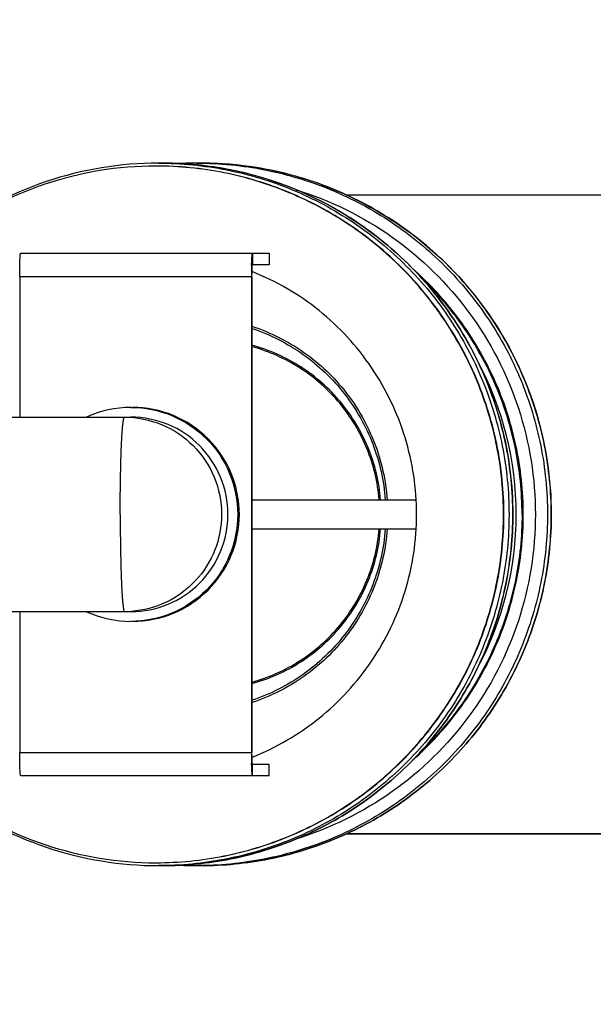
# Model space of a CAD drawing. Units: millimetres. Extents: x -4 to 3154, y -15 to 4386.
# Drawn here: x 659 to 758, y 1172 to 1341 of the extents above; entities that cross this region are included whole.
import ezdxf

# ---------------------------------------------------------------- set-up
doc = ezdxf.new("R2010")
doc.units = ezdxf.units.MM
doc.header["$LTSCALE"] = 20
doc.layers.add('AM_5', color=3, linetype='Continuous', lineweight=25)
doc.styles.get("Standard").update_dxf_attribs({"font": 'ISOCP.SHX'})
doc.dimstyles.new('GEN-ISO$0', dxfattribs={"dimscale": 10, "dimtxt": 3.5, "dimasz": 2.5, "dimexe": 1, "dimexo": 1, "dimgap": 0.6, "dimtad": 1, "dimdsep": 46, "dimtxsty": 'STANDARD', "dimcen": 0, "dimclrd": 3, "dimclre": 3, "dimclrt": 2, "dimadec": 0, "dimazin": 0, "dimtp": 0.1, "dimtm": 0.1, "dimtfac": 0.71, "dimtmove": 0, "dimatfit": 3, "dimfxl": 1, "dimtzin": 0, "dimarcsym": 0})

# ---------------------------------------------------------------- blocks, each defined once
blk = doc.blocks.new('*D8')
at = {"layer": 'AM_5', "color": 3, "lineweight": -2, "transparency": 16777216}
for p, q in [((1344.93, 1803.2), (262.87, 1803.2)), ((272.87, 1778.2), (272.87, 475.27)), ((1432.32, 450.27), (262.87, 450.27))]:
    blk.add_line(p, q, dxfattribs=at)
at = {"layer": 'AM_5', "color": 3, "transparency": 16777216}
for points in [[(268.7, 1778.2), (277.03, 1778.2), (272.87, 1803.2)], [(268.7, 475.27), (277.03, 475.27), (272.87, 450.27)]]:
    blk.add_solid(points, dxfattribs=at)
at = {"layer": 'DEFPOINTS', "color": 0, "transparency": 16777216}
for p in [(1354.93, 1803.2), (272.87, 450.27), (1442.32, 450.27)]:
    blk.add_point(p, dxfattribs=at)
at = {"layer": 'AM_5', "color": 2, "transparency": 16777216, "insert": (231.87, 1126.73), "char_height": 35, "attachment_point": 2, "rotation": 90}
blk.add_mtext('ca.1353', dxfattribs=at)
blk = doc.blocks.new('*D9')
at = {"layer": 'AM_5', "color": 3, "lineweight": -2, "transparency": 16777216}
for p, q in [((372.87, 1269.32), (372.87, 1993.2)), ((2116.99, 977.7), (2116.99, 1993.2)), ((397.87, 1983.2), (2091.99, 1983.2))]:
    blk.add_line(p, q, dxfattribs=at)
at = {"layer": 'AM_5', "color": 3, "transparency": 16777216}
for points in [[(397.87, 1987.37), (397.87, 1979.03), (372.87, 1983.2)], [(2091.99, 1987.37), (2091.99, 1979.03), (2116.99, 1983.2)]]:
    blk.add_solid(points, dxfattribs=at)
at = {"layer": 'DEFPOINTS', "color": 0, "transparency": 16777216}
for p in [(2116.99, 1983.2), (372.87, 1259.32), (2116.99, 967.7)]:
    blk.add_point(p, dxfattribs=at)
at = {"layer": 'AM_5', "color": 2, "transparency": 16777216, "insert": (1244.93, 2024.2), "char_height": 35, "attachment_point": 2}
blk.add_mtext('1744', dxfattribs=at)

msp = doc.modelspace()

# ---------------------------------------------------------------- linework, layer by layer
at = {"linetype": 'Continuous'}
for p, q in [((682.71, 1316.2), (682.64, 1316.2)), ((683.74, 1316.7), (683.09, 1316.7)), ((690.37, 1316.7), (689.72, 1316.7)), ((768.43, 1311.2), (715.53, 1311.2)), ((659.35, 1301.2), (702.19, 1301.2)), ((699.31, 1301.2), (699.31, 1299.2)), ((702.19, 1301.2), (702.19, 1299.2)), ((702.19, 1299.2), (699.31, 1299.2)), ((659.17, 1297.2), (659.17, 1272.95)), ((659.17, 1297.2), (699.22, 1297.2)), ((699.13, 1297.2), (699.13, 1215.2)), ((699.22, 1297.2), (699.22, 1215.2)), ((651.66, 1272.95), (678.35, 1272.95)), ((699.22, 1258.7), (727.53, 1258.7)), ((699.22, 1253.7), (727.53, 1253.7)), ((651.66, 1239.45), (678.35, 1239.45)), ((659.17, 1239.45), (659.17, 1215.2)), ((659.17, 1215.2), (699.22, 1215.2)), ((699.31, 1211.2), (699.31, 1213.2)), ((699.31, 1213.2), (702.19, 1213.2)), ((702.19, 1211.2), (702.19, 1213.2)), ((659.35, 1211.2), (702.19, 1211.2)), ((768.43, 1201.2), (715.53, 1201.2)), ((715.53, 1201.2), (768.43, 1201.2)), ((682.64, 1196.2), (682.71, 1196.2)), ((683.74, 1195.7), (683.09, 1195.7)), ((690.37, 1195.7), (689.72, 1195.7))]:
    msp.add_line(p, q, dxfattribs=at)
for centre, radius, start, end in [((683.74, 1256.31), 60.39, 87.3492, 89.9996), ((683.74, 1256.3), 60.4, 58.1784, 87.3477), ((689.72, 1256.3), 60.4, 90.0007, 92.8194), ((690.37, 1256.31), 60.39, 87.4967, 89.9997), ((690.37, 1256.31), 60.39, 69.8933, 87.4966), ((783.54, 1297.22), 84.41, 178.7115, 180.0128), ((689.24, 1256.2), 55.54, 359.9989, 28.2882), ((678.35, 1256.23), 18.39, 90.0002, 114.5715), ((689.24, 1256.2), 55.54, 331.7118, 0.0011), ((678.35, 1256.17), 18.39, 245.4287, 269.9999), ((677.23, 1256.17), 16.72, 270.0021, 273.8275), ((677.23, 1256.2), 16.75, 273.8264, 274.0953), ((778.24, 1215.12), 79.11, 179.9436, 181.3321), ((683.09, 1256.06), 60.36, 270, 270.6209), ((689.72, 1256.1), 60.4, 267.1806, 269.9993), ((689.72, 1256.06), 60.36, 270, 270.6209)]:
    msp.add_arc(centre, radius, start, end, dxfattribs=at)
for points, knots in [([(683.09, 1316.7), (676.55, 1316.7), (663.38, 1314.54), (645.78, 1305.16), (632.09, 1290.65), (626.52, 1278.51), (624.8, 1272.2)], [0, 0, 0, 0, 0.249917, 0.499877, 0.749905, 1, 1, 1, 1]), ([(682.64, 1316.2), (676.17, 1316.2), (663.13, 1314.07), (645.7, 1304.79), (632.12, 1290.45), (626.59, 1278.44), (624.87, 1272.2)], [0, 0, 0, 0, 0.249911, 0.499868, 0.749899, 1, 1, 1, 1]), ([(682.71, 1196.2), (686.62, 1196.2), (694.48, 1196.97), (705.79, 1200.41), (716.23, 1205.99), (725.37, 1213.5), (732.87, 1222.65), (738.44, 1233.09), (741.88, 1244.42), (743.04, 1256.2), (741.88, 1267.98), (738.44, 1279.31), (732.87, 1289.75), (725.37, 1298.9), (716.23, 1306.41), (705.79, 1311.99), (694.48, 1315.43), (686.62, 1316.2), (682.71, 1316.2)], [0, 0, 0, 0, 0.062471, 0.124946, 0.18743, 0.249924, 0.31243, 0.374946, 0.437471, 0.5, 0.562529, 0.625054, 0.68757, 0.750076, 0.81257, 0.875054, 0.937529, 1, 1, 1, 1]), ([(682.71, 1196.2), (686.62, 1196.2), (694.47, 1196.99), (705.77, 1200.43), (716.19, 1206.01), (725.32, 1213.53), (732.82, 1222.67), (738.39, 1233.11), (741.81, 1244.43), (742.97, 1256.2), (741.81, 1267.97), (738.39, 1279.29), (732.82, 1289.73), (725.32, 1298.88), (716.19, 1306.39), (705.77, 1311.97), (694.47, 1315.42), (686.62, 1316.2), (682.71, 1316.2)], [0, 0, 0, 0, 0.062471, 0.124946, 0.18743, 0.249924, 0.31243, 0.374946, 0.437471, 0.5, 0.562529, 0.625054, 0.68757, 0.750076, 0.81257, 0.875054, 0.937529, 1, 1, 1, 1]), ([(683.09, 1316.7), (687.04, 1316.7), (694.96, 1315.92), (706.37, 1312.46), (716.88, 1306.83), (726.1, 1299.26), (733.67, 1290.03), (739.29, 1279.5), (742.75, 1268.08), (743.53, 1260.15), (743.53, 1256.2)], [0, 0, 0, 0, 0.124942, 0.249892, 0.374859, 0.499848, 0.624859, 0.749893, 0.874942, 1, 1, 1, 1]), ([(744.19, 1256.2), (744.19, 1260.15), (743.41, 1268.08), (739.94, 1279.5), (734.32, 1290.03), (726.76, 1299.26), (717.54, 1306.83), (707.02, 1312.46), (695.61, 1315.92), (687.69, 1316.7), (683.74, 1316.7)], [0, 0, 0, 0, 0.125054, 0.250101, 0.375132, 0.500143, 0.625132, 0.750101, 0.875055, 1, 1, 1, 1]), ([(689.72, 1316.7), (693.67, 1316.7), (701.59, 1315.92), (713, 1312.46), (723.51, 1306.83), (732.73, 1299.26), (740.3, 1290.03), (745.92, 1279.5), (749.38, 1268.08), (750.16, 1260.15), (750.16, 1256.2)], [0, 0, 0, 0, 0.124942, 0.249892, 0.374859, 0.499848, 0.624859, 0.749892, 0.874942, 1, 1, 1, 1]), ([(750.82, 1256.2), (750.82, 1260.15), (750.04, 1268.08), (746.58, 1279.5), (740.95, 1290.03), (733.39, 1299.26), (724.17, 1306.83), (713.65, 1312.46), (702.24, 1315.92), (694.32, 1316.7), (690.37, 1316.7)], [0, 0, 0, 0, 0.125054, 0.250101, 0.375132, 0.500143, 0.625132, 0.750101, 0.875055, 1, 1, 1, 1]), ([(711.13, 1313.02), (716.88, 1310.91), (727.81, 1304.9), (740.68, 1291.4), (748.93, 1274.66), (750.81, 1262.33), (750.81, 1256.2)], [0, 0, 0, 0, 0.249904, 0.499878, 0.749919, 1, 1, 1, 1]), ([(706.78, 1312.13), (712.68, 1310.31), (723.99, 1304.76), (737.43, 1291.56), (746.09, 1274.83), (748.07, 1262.38), (748.07, 1256.2)], [0, 0, 0, 0, 0.249901, 0.499872, 0.749914, 1, 1, 1, 1]), ([(715.59, 1307.62), (719.92, 1304.93), (727.95, 1298.41), (737.12, 1285.94), (742.88, 1271.57), (744.18, 1261.31), (744.18, 1256.2)], [0, 0, 0, 0, 0.249923, 0.499905, 0.749939, 1, 1, 1, 1]), ([(659.17, 1297.2), (659.17, 1297.71), (659.18, 1298.45), (659.2, 1299.39), (659.22, 1299.99), (659.24, 1300.49), (659.27, 1300.85), (659.3, 1301.07), (659.32, 1301.17), (659.34, 1301.2), (659.35, 1301.2)], [0, 0, 0, 0, 0.381377, 0.553716, 0.704826, 0.828935, 0.921332, 0.978625, 0.993583, 1, 1, 1, 1]), ([(699.15, 1299.12), (699.16, 1299.4), (699.17, 1299.81), (699.2, 1300.32), (699.22, 1300.62), (699.24, 1300.86), (699.26, 1301.04), (699.28, 1301.13), (699.29, 1301.2), (699.31, 1301.2)], [0, 0, 0, 0, 0.410736, 0.582374, 0.727324, 0.843039, 0.927551, 0.979628, 1, 1, 1, 1]), ([(699.22, 1297.2), (699.22, 1297.46), (699.22, 1297.83), (699.23, 1298.3), (699.24, 1298.6), (699.26, 1298.84), (699.27, 1299.03), (699.29, 1299.12), (699.29, 1299.2), (699.31, 1299.2)], [0, 0, 0, 0, 0.38157, 0.553943, 0.705132, 0.829291, 0.92172, 0.979043, 1, 1, 1, 1]), ([(699.23, 1214.38), (703.37, 1216.02), (711.21, 1220.58), (720.39, 1230.55), (726.26, 1242.78), (728.27, 1256.2), (726.26, 1269.62), (720.39, 1281.85), (711.21, 1291.82), (703.37, 1296.38), (699.23, 1298.02)], [0, 0, 0, 0, 0.124953, 0.249941, 0.37496, 0.5, 0.62504, 0.750059, 0.875047, 1, 1, 1, 1]), ([(745.99, 1256.2), (745.99, 1260.19), (745.14, 1268.19), (741.37, 1279.64), (735.28, 1290.03), (729.84, 1295.96), (726.85, 1298.6)], [0, 0, 0, 0, 0.250045, 0.500072, 0.75006, 1, 1, 1, 1]), ([(745.78, 1256.2), (745.78, 1260.01), (745.01, 1267.65), (741.57, 1278.62), (736, 1288.68), (731, 1294.51), (728.25, 1297.13)], [0, 0, 0, 0, 0.250042, 0.500067, 0.750056, 1, 1, 1, 1]), ([(699.22, 1288.62), (702.39, 1287.57), (708.46, 1284.52), (715.81, 1277.5), (720.81, 1268.66), (722.29, 1262.03), (722.54, 1258.7)], [0, 0, 0, 0, 0.249906, 0.499878, 0.749916, 1, 1, 1, 1]), ([(699.23, 1288.22), (702.35, 1287.18), (708.32, 1284.16), (715.56, 1277.24), (720.49, 1268.52), (721.95, 1261.99), (722.2, 1258.7)], [0, 0, 0, 0, 0.249889, 0.499855, 0.7499, 1, 1, 1, 1]), ([(721.4, 1258.7), (721.14, 1261.76), (719.69, 1267.83), (714.87, 1275.82), (707.88, 1282.01), (702.18, 1284.53), (699.22, 1285.34)], [0, 0, 0, 0, 0.250089, 0.500128, 0.750096, 1, 1, 1, 1]), ([(721.15, 1258.7), (720.9, 1261.72), (719.46, 1267.73), (714.7, 1275.65), (707.79, 1281.77), (702.15, 1284.28), (699.22, 1285.08)], [0, 0, 0, 0, 0.250089, 0.500128, 0.750096, 1, 1, 1, 1]), ([(678.35, 1274.63), (680.74, 1274.63), (685.59, 1273.67), (691.7, 1269.57), (695.8, 1263.44), (696.76, 1258.6), (696.76, 1256.2)], [0, 0, 0, 0, 0.24989, 0.499845, 0.749891, 1, 1, 1, 1]), ([(697.04, 1256.2), (697.04, 1258.6), (696.08, 1263.44), (691.98, 1269.57), (685.86, 1273.67), (681.02, 1274.63), (678.63, 1274.63)], [0, 0, 0, 0, 0.250109, 0.500155, 0.75011, 1, 1, 1, 1]), ([(676.5, 1256.2), (676.5, 1257.29), (676.51, 1259.43), (676.55, 1262.53), (676.62, 1265.39), (676.7, 1267.89), (676.8, 1269.72), (676.88, 1270.93), (676.95, 1271.63), (677.01, 1272.18), (677.08, 1272.59), (677.13, 1272.81), (677.2, 1272.95), (677.23, 1272.95)], [0, 0, 0, 0, 0.19442, 0.381371, 0.553705, 0.704811, 0.828917, 0.879326, 0.921316, 0.954507, 0.978625, 0.993583, 1, 1, 1, 1]), ([(677.23, 1272.95), (679.41, 1272.95), (683.81, 1272.08), (689.37, 1268.35), (693.1, 1262.78), (693.97, 1258.38), (693.97, 1256.2)], [0, 0, 0, 0, 0.24989, 0.499844, 0.74989, 1, 1, 1, 1]), ([(695.08, 1256.2), (695.08, 1258.38), (694.21, 1262.78), (690.49, 1268.35), (684.93, 1272.08), (680.53, 1272.95), (678.35, 1272.95)], [0, 0, 0, 0, 0.250108, 0.500155, 0.75011, 1, 1, 1, 1]), ([(676.5, 1256.2), (676.5, 1255.11), (676.51, 1252.97), (676.55, 1249.87), (676.62, 1247.01), (676.7, 1244.51), (676.8, 1242.68), (676.88, 1241.48), (676.95, 1240.77), (677.01, 1240.23), (677.08, 1239.81), (677.13, 1239.59), (677.2, 1239.45), (677.23, 1239.45)], [0, 0, 0, 0, 0.19442, 0.381371, 0.553705, 0.704811, 0.828917, 0.879326, 0.921316, 0.954507, 0.978625, 0.993583, 1, 1, 1, 1]), ([(696.76, 1256.2), (696.76, 1253.8), (695.8, 1248.96), (691.7, 1242.84), (685.59, 1238.73), (680.74, 1237.78), (678.35, 1237.78)], [0, 0, 0, 0, 0.250109, 0.500155, 0.75011, 1, 1, 1, 1]), ([(678.35, 1239.45), (680.53, 1239.45), (684.93, 1240.32), (690.49, 1244.05), (694.21, 1249.62), (695.08, 1254.02), (695.08, 1256.2)], [0, 0, 0, 0, 0.24989, 0.499845, 0.749892, 1, 1, 1, 1]), ([(693.97, 1256.2), (693.97, 1254.12), (693.17, 1249.92), (689.77, 1244.52), (684.63, 1240.73), (680.5, 1239.64), (678.43, 1239.49)], [0, 0, 0, 0, 0.250101, 0.500144, 0.7501, 1, 1, 1, 1]), ([(678.63, 1237.78), (681.02, 1237.78), (685.86, 1238.73), (691.98, 1242.84), (696.08, 1248.96), (697.04, 1253.8), (697.04, 1256.2)], [0, 0, 0, 0, 0.24989, 0.499845, 0.749891, 1, 1, 1, 1]), ([(683.74, 1195.7), (687.69, 1195.7), (695.61, 1196.48), (707.02, 1199.95), (717.54, 1205.57), (726.76, 1213.15), (734.32, 1222.37), (739.94, 1232.9), (743.41, 1244.32), (744.19, 1252.25), (744.19, 1256.2)], [0, 0, 0, 0, 0.124945, 0.249899, 0.374868, 0.499857, 0.624868, 0.749899, 0.874946, 1, 1, 1, 1]), ([(744.18, 1256.2), (744.18, 1252.25), (743.4, 1244.32), (739.94, 1232.9), (734.32, 1222.37), (726.76, 1213.15), (717.54, 1205.57), (707.02, 1199.95), (695.61, 1196.48), (687.69, 1195.7), (683.74, 1195.7)], [0, 0, 0, 0, 0.125058, 0.250107, 0.375141, 0.500152, 0.625141, 0.750108, 0.875058, 1, 1, 1, 1]), ([(743.53, 1256.2), (743.53, 1252.27), (742.76, 1244.4), (739.35, 1233.05), (733.8, 1222.58), (726.33, 1213.38), (717.22, 1205.81), (706.82, 1200.14), (695.52, 1196.6), (687.66, 1195.75), (683.74, 1195.7)], [0, 0, 0, 0, 0.125057, 0.250107, 0.37514, 0.500152, 0.62514, 0.750108, 0.875058, 1, 1, 1, 1]), ([(690.37, 1195.7), (694.32, 1195.7), (702.24, 1196.48), (713.65, 1199.95), (724.17, 1205.57), (733.39, 1213.15), (740.95, 1222.37), (746.58, 1232.9), (750.04, 1244.32), (750.82, 1252.25), (750.82, 1256.2)], [0, 0, 0, 0, 0.124945, 0.249899, 0.374868, 0.499857, 0.624868, 0.749899, 0.874946, 1, 1, 1, 1]), ([(750.16, 1256.2), (750.16, 1252.27), (749.39, 1244.4), (745.98, 1233.05), (740.43, 1222.58), (732.96, 1213.38), (723.85, 1205.81), (713.45, 1200.14), (702.15, 1196.6), (694.29, 1195.75), (690.37, 1195.7)], [0, 0, 0, 0, 0.125057, 0.250107, 0.37514, 0.500152, 0.62514, 0.750108, 0.875059, 1, 1, 1, 1]), ([(750.81, 1256.2), (750.81, 1252.25), (750.03, 1244.32), (746.57, 1232.9), (740.95, 1222.37), (733.39, 1213.15), (724.17, 1205.57), (713.65, 1199.95), (702.24, 1196.48), (694.32, 1195.7), (690.37, 1195.7)], [0, 0, 0, 0, 0.125058, 0.250108, 0.375141, 0.500152, 0.625141, 0.750108, 0.875058, 1, 1, 1, 1]), ([(748.07, 1256.2), (748.07, 1250.02), (746.09, 1237.57), (737.43, 1220.84), (723.99, 1207.65), (712.68, 1202.09), (706.78, 1200.28)], [0, 0, 0, 0, 0.250086, 0.500128, 0.750099, 1, 1, 1, 1]), ([(726.85, 1213.8), (729.84, 1216.44), (735.28, 1222.37), (741.37, 1232.76), (745.14, 1244.21), (745.99, 1252.21), (745.99, 1256.2)], [0, 0, 0, 0, 0.24994, 0.499928, 0.749955, 1, 1, 1, 1]), ([(745.78, 1256.2), (745.78, 1252.39), (745.01, 1244.75), (741.57, 1233.78), (736, 1223.72), (731, 1217.89), (728.25, 1215.27)], [0, 0, 0, 0, 0.250042, 0.500067, 0.750056, 1, 1, 1, 1]), ([(722.54, 1253.7), (722.29, 1250.37), (720.81, 1243.74), (715.81, 1234.9), (708.46, 1227.88), (702.39, 1224.83), (699.22, 1223.78)], [0, 0, 0, 0, 0.250084, 0.500122, 0.750094, 1, 1, 1, 1]), ([(699.22, 1227.32), (702.15, 1228.12), (707.79, 1230.63), (714.7, 1236.76), (719.46, 1244.67), (720.9, 1250.68), (721.15, 1253.7)], [0, 0, 0, 0, 0.249904, 0.499872, 0.749911, 1, 1, 1, 1]), ([(699.22, 1227.07), (702.18, 1227.87), (707.88, 1230.4), (714.87, 1236.58), (719.69, 1244.57), (721.14, 1250.64), (721.4, 1253.7)], [0, 0, 0, 0, 0.249904, 0.499872, 0.749911, 1, 1, 1, 1]), ([(722.2, 1253.7), (721.95, 1250.42), (720.49, 1243.88), (715.56, 1235.16), (708.32, 1228.24), (702.35, 1225.22), (699.23, 1224.18)], [0, 0, 0, 0, 0.2501, 0.500145, 0.750111, 1, 1, 1, 1]), ([(624.8, 1240.2), (626.52, 1233.89), (632.09, 1221.75), (645.78, 1207.24), (663.38, 1197.86), (676.55, 1195.7), (683.09, 1195.7)], [0, 0, 0, 0, 0.250095, 0.500123, 0.750083, 1, 1, 1, 1]), ([(624.87, 1240.2), (626.59, 1233.96), (632.12, 1221.95), (645.7, 1207.61), (663.13, 1198.33), (676.17, 1196.2), (682.64, 1196.2)], [0, 0, 0, 0, 0.250101, 0.500132, 0.750089, 1, 1, 1, 1]), ([(659.35, 1211.2), (659.34, 1211.2), (659.32, 1211.23), (659.3, 1211.33), (659.27, 1211.56), (659.24, 1211.92), (659.22, 1212.41), (659.2, 1213.01), (659.18, 1213.95), (659.17, 1214.69), (659.17, 1215.2)], [0, 0, 0, 0, 0.006417, 0.021375, 0.078668, 0.171065, 0.295174, 0.446284, 0.618623, 1, 1, 1, 1]), ([(699.31, 1213.2), (699.29, 1213.2), (699.29, 1213.28), (699.27, 1213.37), (699.26, 1213.56), (699.24, 1213.8), (699.23, 1214.1), (699.22, 1214.57), (699.22, 1214.95), (699.22, 1215.2)], [0, 0, 0, 0, 0.020957, 0.07828, 0.170709, 0.294868, 0.446057, 0.61843, 1, 1, 1, 1]), ([(699.31, 1211.2), (699.29, 1211.2), (699.28, 1211.27), (699.26, 1211.36), (699.24, 1211.54), (699.22, 1211.78), (699.2, 1212.08), (699.17, 1212.59), (699.16, 1213), (699.15, 1213.28)], [0, 0, 0, 0, 0.020372, 0.072449, 0.156961, 0.272676, 0.417626, 0.589264, 1, 1, 1, 1])]:
    msp.add_open_spline(points, degree=3, knots=knots, dxfattribs=at)

# ---------------------------------------------------------------- dimensions: what is measured, and where the dimension line sits
at = {"layer": 'AM_5'}
dim = msp.add_linear_dim(base=(2116.99, 1983.2), p1=(372.87, 1259.32), p2=(2116.99, 967.7), dimstyle='GEN-ISO$0', override={"dimdec": 0}, dxfattribs=at)
dim.commit()
dim.dimension.update_dxf_attribs({"geometry": '*D9', "text_midpoint": (1244.93, 1983.2), "dimtype": 160})
dim = msp.add_linear_dim(base=(272.87, 450.27), p1=(1354.93, 1803.2), p2=(1442.32, 450.27), angle=270, text='ca.<>', dimstyle='GEN-ISO$0', override={"dimdec": 0}, dxfattribs=at)
dim.commit()
dim.dimension.update_dxf_attribs({"geometry": '*D8', "text_midpoint": (272.87, 1126.73), "dimtype": 160})

doc.saveas('drawing.dxf')
